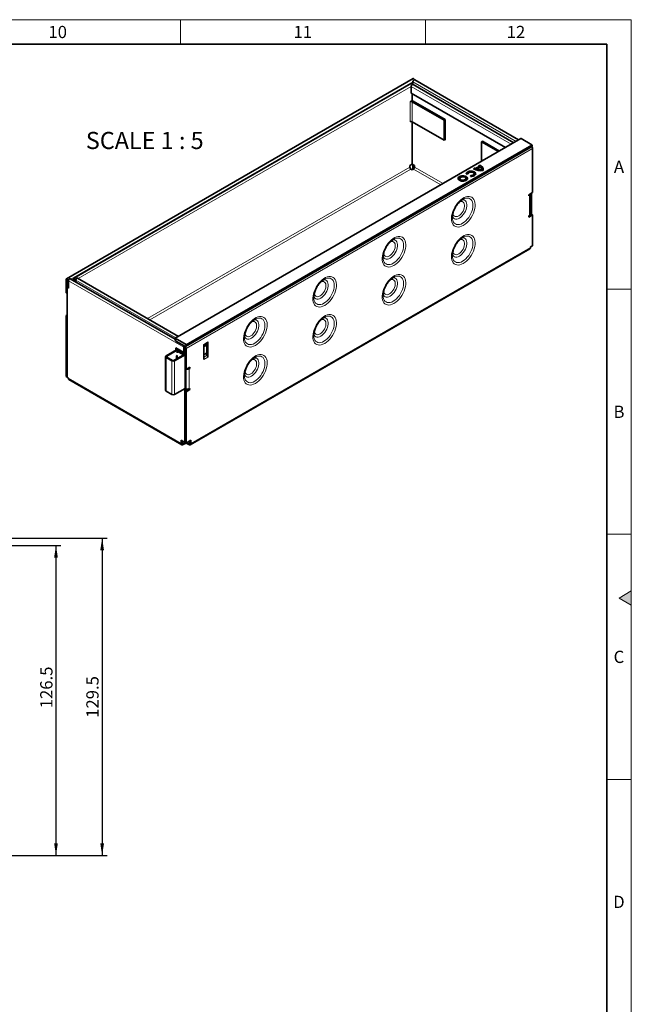
# Model space of a CAD drawing. Units: millimetres. Extents: x 15 to 590, y 5 to 415.
# Drawn here: x 464 to 589, y 214 to 415 of the extents above; entities that cross this region are included whole.
import ezdxf

# ---------------------------------------------------------------- set-up
doc = ezdxf.new("R2010")
doc.units = ezdxf.units.MM
doc.layers.add('DIMENSION', color=7, linetype='Continuous')
doc.styles.add('SLDTEXTSTYLE2', font='TXT', dxfattribs={"width": 0.605})
doc.styles.add('SLDTEXTSTYLE3', font='TXT', dxfattribs={"width": 0.681818})
doc.dimstyles.new('SLDDIMSTYLE0', dxfattribs={"dimtxt": 2.5, "dimasz": 2.5, "dimexe": 0, "dimexo": 0.0625, "dimtad": 1, "dimlfac": 2, "dimrnd": 1e-09, "dimzin": 12, "dimdsep": 46, "dimtxsty": 'SLDTEXTSTYLE2', "dimsah": 1, "dimcen": 0.09, "dimadec": 0, "dimazin": 3, "dimtfac": 1, "dimtofl": 0, "dimtmove": 0, "dimatfit": 3, "dimfxl": 0, "dimfrac": 2, "dimtolj": 1, "dimtzin": 12, "dimarcsym": 0})

# ---------------------------------------------------------------- blocks, each defined once
blk = doc.blocks.new('_D_2')
at = {"layer": 'DIMENSION'}
for p, q in [((459.92, 307.72), (472.62, 307.72)), ((471.62, 244.47), (471.62, 307.72)), ((460.12, 244.47), (472.62, 244.47))]:
    blk.add_line(p, q, dxfattribs=at)
for points in [[(471.62, 307.72), (471.23, 305.22), (472, 305.22)], [(471.62, 244.47), (472, 246.97), (471.23, 246.97)]]:
    blk.add_solid(points, dxfattribs=at)
at = {"layer": 'DIMENSION', "insert": (468.4, 274.5), "char_height": 2.5, "attachment_point": 1, "rotation": 90, "style": 'SLDTEXTSTYLE2'}
blk.add_mtext('126.5', dxfattribs=at)
blk = doc.blocks.new('_D_3')
at = {"layer": 'DIMENSION'}
for p, q in [((461.34, 309.22), (482.03, 309.22)), ((481.03, 309.22), (481.03, 244.47)), ((460.12, 244.47), (482.03, 244.47))]:
    blk.add_line(p, q, dxfattribs=at)
for points in [[(481.03, 309.22), (480.65, 306.72), (481.42, 306.72)], [(481.03, 244.47), (481.42, 246.97), (480.65, 246.97)]]:
    blk.add_solid(points, dxfattribs=at)
at = {"layer": 'DIMENSION', "insert": (477.81, 272.55), "char_height": 2.5, "attachment_point": 1, "rotation": 90, "style": 'SLDTEXTSTYLE2'}
blk.add_mtext('129.5', dxfattribs=at)

msp = doc.modelspace()

# ---------------------------------------------------------------- hatches: boundary and pattern name
at = {"linetype": 'Continuous'}
msp.add_hatch(color=198, dxfattribs=at).paths.add_polyline_path([(589, 298.4434), (586.5, 297), (589, 295.5566)], flags=0)

# ---------------------------------------------------------------- linework, layer by layer
at = {"color": 198, "linetype": 'Continuous', "lineweight": 18}
for p, q in [((15, 415), (589, 415)), ((497, 410), (497, 415)), ((547, 415), (547, 410)), ((589, 5), (589, 415)), ((589, 360), (584, 360)), ((589, 310), (584, 310)), ((586.5, 297), (589, 298.4434)), ((589, 298.4434), (589, 295.5566)), ((589, 295.5566), (586.5, 297)), ((589, 260), (584, 260))]:
    msp.add_line(p, q, dxfattribs=at)
at = {"color": 198, "linetype": 'Continuous', "lineweight": 35}
for p in [(20, 410), (584, 10)]:
    msp.add_line(p, (584, 410), dxfattribs=at)
at = {"color": 7, "linetype": 'Continuous', "lineweight": 35}
for p, q in [((544.4634, 402.9745), (473.7527, 362.1541)), ((544.1381, 402.0193), (475.2659, 362.2603)), ((544.4416, 401.8513), (544.4416, 402.3019)), ((566.0167, 390.458), (544.8158, 402.697)), ((544.0881, 399.9831), (544.0881, 401.3631)), ((563.3023, 388.891), (544.0881, 399.9831)), ((544.3143, 398.4306), (544.3143, 399.8525)), ((565.0267, 389.8865), (544.4623, 401.7581)), ((544.2292, 398.4478), (543.8618, 398.2357)), ((544.3143, 398.497), (544.2292, 398.4478)), ((544.2861, 398.2357), (550.7914, 394.4803)), ((544.4982, 398.3582), (551.0036, 394.6027)), ((550.7914, 390.3976), (544.2861, 394.153)), ((544.3143, 385.4977), (544.3143, 394.1367)), ((551.0036, 394.6027), (550.7914, 394.4803)), ((550.7914, 394.4803), (550.7914, 390.3976)), ((551.0036, 394.6027), (551.0036, 390.52)), ((566.4904, 390.7315), (495.9212, 349.9927)), ((551.0036, 390.52), (550.7914, 390.3976)), ((558.6403, 390.1941), (558.4282, 390.0717)), ((558.4282, 386.0772), (558.4282, 390.0717)), ((558.4282, 390.0717), (561.8878, 388.0744)), ((558.6403, 390.1941), (562.1, 388.1969)), ((566.5104, 390.7295), (568.7166, 389.4559)), ((498.0466, 348.2997), (568.6159, 389.0385)), ((568.7325, 389.1058), (568.6159, 389.0385)), ((568.7449, 389.4069), (568.7449, 389.1332)), ((568.8651, 388.7088), (568.8651, 379.735)), ((543.8052, 385.2201), (544.3143, 385.514)), ((543.8052, 384.8935), (543.8052, 385.2201)), ((544.0174, 384.526), (544.3002, 384.3628)), ((544.3002, 384.3628), (544.583, 384.526)), ((544.7952, 385.2201), (544.3143, 385.4977)), ((544.4133, 384.4281), (544.4133, 385.4405)), ((544.7952, 384.8935), (544.7952, 385.2201)), ((557.0391, 384.7278), (556.8159, 384.5989)), ((557.0391, 384.6788), (556.8581, 384.5743)), ((557.0391, 384.6788), (557.0391, 384.7278)), ((558.0096, 385.0863), (557.2332, 384.6381)), ((558.0096, 385.0373), (557.2332, 384.5891)), ((557.2332, 384.5891), (557.2332, 384.6381)), ((558.1843, 384.9183), (557.5244, 384.5373)), ((557.5244, 384.4883), (557.5244, 384.5373)), ((558.0776, 385.3272), (557.8544, 385.1984)), ((558.0776, 385.2783), (557.8947, 385.1727)), ((558.0096, 385.0373), (558.0096, 385.0863)), ((558.0776, 385.2783), (558.0776, 385.3272)), ((558.4367, 384.3426), (558.4367, 384.3916)), ((558.4367, 384.3426), (558.4381, 384.3809)), ((558.4381, 384.3809), (558.4381, 384.4299)), ((554.0147, 382.5988), (554.0147, 382.5498)), ((555.2499, 382.5498), (555.2499, 382.5988)), ((555.3402, 383.5011), (555.6815, 383.5218)), ((555.6781, 383.5591), (555.6781, 383.5216)), ((556.2312, 383.2045), (556.1953, 383.0075)), ((556.2312, 383.1555), (556.2041, 383.007)), ((556.2312, 383.1555), (556.2312, 383.2045)), ((556.9134, 383.5101), (556.9134, 383.5591)), ((568.8651, 379.735), (568.0873, 379.2859)), ((554.782, 378.4283), (554.8785, 378.4707)), ((568.0873, 379.2859), (568.0873, 379.041)), ((568.0873, 379.041), (568.2146, 379.1145)), ((568.3903, 375.2767), (568.3903, 379.3594)), ((568.4267, 379.4819), (568.4267, 375.1542)), ((568.6388, 379.6043), (568.6388, 375.2766)), ((568.0873, 374.9582), (568.653, 375.2848)), ((568.0873, 374.7133), (568.8651, 375.1623)), ((568.2146, 375.0318), (568.0873, 374.9583)), ((568.0873, 374.9583), (568.0873, 374.7133)), ((568.653, 375.2848), (568.8651, 375.1623)), ((568.8651, 375.1623), (568.8651, 368.875)), ((540.6399, 370.2642), (540.7364, 370.3067)), ((554.782, 370.6711), (554.8785, 370.7136)), ((499.0201, 328.2697), (568.3165, 368.2737)), ((568.8651, 368.875), (568.4408, 368.6301)), ((568.4408, 368.6301), (568.4408, 368.5484)), ((473.6885, 362.0122), (473.6885, 359.2441)), ((473.9007, 361.8897), (473.9007, 359.1217)), ((473.9148, 360.5016), (473.9148, 361.8816)), ((474.1269, 360.3792), (474.1269, 361.7591)), ((474.1694, 360.1914), (474.1694, 361.7346)), ((495.9129, 349.7934), (474.5435, 362.1296)), ((475.2017, 362.1183), (475.2017, 361.7497)), ((475.4139, 361.9959), (475.4139, 361.6272)), ((475.428, 361.9877), (475.428, 361.6191)), ((475.6401, 361.8652), (475.6401, 361.4966)), ((475.6543, 361.8571), (475.6543, 361.4884)), ((496.5929, 350.3805), (476.0285, 362.2521)), ((526.4977, 362.1001), (526.5943, 362.1426)), ((540.6399, 362.507), (540.7364, 362.5495)), ((473.9148, 360.5016), (474.1269, 360.3792)), ((474.0562, 360.42), (473.9148, 360.3383)), ((473.9148, 360.3383), (473.9148, 342.0478)), ((473.9148, 360.3383), (474.1694, 360.1914)), ((474.1694, 360.4037), (474.1269, 360.3792)), ((473.9007, 359.1217), (473.6885, 359.2441)), ((473.9007, 359.1217), (473.9148, 359.1298)), ((473.9148, 354.8021), (473.6885, 354.6715)), ((473.9007, 354.549), (473.6885, 354.6715)), ((473.6885, 354.6715), (473.6885, 342.1784)), ((473.9148, 354.5572), (473.9007, 354.549)), ((473.9007, 354.549), (473.9007, 342.056)), ((512.3556, 353.936), (512.4521, 353.9785)), ((526.4977, 354.343), (526.5943, 354.3854)), ((495.9129, 349.7007), (495.9129, 349.9744)), ((496.0419, 349.457), (495.9253, 349.6589)), ((495.9412, 349.9907), (498.1473, 348.7171)), ((494.0956, 346.4023), (496.2169, 347.6269)), ((497.6736, 347.1126), (496.0472, 348.0515)), ((496.0472, 348.0515), (496.0472, 347.5289)), ((498.0166, 348.3027), (496.0719, 349.4253)), ((496.2169, 347.6269), (496.3584, 347.5452)), ((496.2594, 347.929), (496.2594, 347.6024)), ((496.2594, 347.8636), (496.2735, 347.8555)), ((496.2594, 347.8473), (496.2862, 347.8318)), ((496.2735, 347.8555), (496.2735, 347.9208)), ((496.2735, 347.8555), (496.3301, 347.8881)), ((496.357, 347.8726), (496.2862, 347.8318)), ((496.2862, 347.8318), (496.2862, 347.5869)), ((496.3725, 347.8637), (496.3725, 347.782)), ((496.3725, 347.782), (497.7302, 346.9983)), ((496.4277, 347.7502), (496.4277, 347.4546)), ((496.6978, 347.4309), (496.6978, 347.5942)), ((496.7119, 347.4227), (496.7119, 347.5861)), ((497.6736, 348.1659), (497.6736, 347.1126)), ((497.716, 348.1414), (497.716, 347.0881)), ((497.9151, 348.3612), (497.7802, 348.2834)), ((497.9281, 348.019), (497.9281, 346.9656)), ((497.9423, 343.773), (497.9423, 348.0108)), ((498.1632, 348.367), (498.0466, 348.2997)), ((498.1544, 343.6505), (498.1544, 347.8883)), ((498.1756, 348.6681), (498.1756, 348.3945)), ((501.7607, 348.5506), (502.4815, 348.9667)), ((501.7607, 348.7535), (501.7607, 345.6507)), ((501.7607, 348.4269), (502.2556, 348.7126)), ((501.7607, 348.2636), (502.3971, 348.631)), ((502.2132, 348.6881), (502.2132, 348.7156)), ((502.2556, 348.7126), (502.3971, 348.7505)), ((502.3971, 348.631), (502.2556, 348.7126)), ((502.3971, 346.7087), (502.3971, 348.918)), ((502.6092, 349.2434), (502.6092, 346.1406)), ((493.9785, 346.239), (493.9785, 339.38)), ((495.2553, 345.4062), (494.0956, 346.0757)), ((494.237, 346.3206), (496.3584, 347.5452)), ((495.3967, 345.4879), (494.237, 346.1573)), ((497.8716, 346.7533), (495.6795, 345.4879)), ((497.9423, 346.6309), (495.821, 345.4062)), ((496.2169, 346.4429), (496.3584, 346.5246)), ((496.2169, 345.7981), (496.2169, 346.4429)), ((496.2877, 345.9938), (496.2169, 345.953)), ((496.2594, 346.4674), (496.2594, 345.9775)), ((496.2877, 346.3203), (496.2594, 346.304)), ((496.2594, 346.1734), (496.2877, 346.1571)), ((496.2877, 346.4837), (496.2877, 346.3203)), ((496.2877, 346.3203), (496.3301, 346.2959)), ((496.3301, 345.8877), (496.3301, 346.5082)), ((496.3584, 347.0553), (496.3584, 347.5452)), ((496.5422, 347.5207), (496.3584, 347.4146)), ((496.3584, 347.3819), (497.6594, 346.6308)), ((496.5422, 347.5207), (497.8716, 346.7533)), ((496.9241, 347.3003), (496.9241, 347.4636)), ((497.49, 347.1369), (497.3485, 347.0553)), ((497.3625, 347.0633), (497.4897, 347.1367)), ((497.4897, 347.1367), (497.4897, 347.1368)), ((497.4897, 347.1367), (497.7019, 347.0143)), ((497.5604, 346.9329), (497.5746, 346.9408)), ((497.5746, 346.9408), (497.7019, 347.0143)), ((497.716, 347.1371), (497.6736, 347.1126)), ((497.7019, 347.0143), (497.7019, 347.0146)), ((497.9281, 346.9656), (497.716, 347.0881)), ((497.8716, 346.7533), (497.9423, 346.7125)), ((497.9281, 346.9656), (497.9423, 346.9738)), ((502.3971, 346.9979), (501.7607, 346.6305)), ((502.2771, 346.9134), (502.2706, 346.9248)), ((502.3971, 346.7087), (502.2771, 346.9134)), ((502.4815, 346.5646), (502.3971, 346.7087)), ((512.3556, 346.1789), (512.4521, 346.2214)), ((497.9423, 339.7719), (497.9423, 343.773)), ((497.9423, 343.773), (498.1544, 343.6505)), ((497.9706, 343.7566), (497.9423, 343.7403)), ((498.1403, 343.6586), (497.9423, 343.5443)), ((497.9706, 343.7566), (497.9706, 343.7566)), ((497.9706, 343.7566), (498.1403, 343.6586)), ((498.1403, 339.3146), (498.1403, 343.6586)), ((498.9322, 344.0995), (498.1544, 343.6505)), ((498.5928, 343.9035), (498.7201, 343.977)), ((498.7201, 343.977), (498.7201, 343.9771)), ((498.7201, 343.977), (498.9322, 343.8546)), ((498.805, 343.7811), (498.9322, 343.8546)), ((498.9322, 343.8546), (498.9322, 344.0995)), ((473.6885, 342.1784), (473.9007, 342.056)), ((473.9007, 342.056), (473.9148, 342.0641)), ((473.9148, 342.0478), (474.1269, 341.9253)), ((474.1269, 341.9253), (474.1269, 341.8437)), ((474.2512, 341.569), (497.2888, 328.2697)), ((497.9423, 339.7719), (495.821, 338.5473)), ((497.9281, 328.7568), (497.9281, 339.7637)), ((497.9423, 339.2003), (498.7201, 339.6494)), ((498.1544, 339.0779), (498.9322, 339.5269)), ((498.7201, 339.6494), (498.7201, 339.6577)), ((498.7201, 339.6494), (498.9322, 339.5269)), ((498.9322, 339.7719), (498.805, 339.6984)), ((498.9322, 339.5269), (498.9322, 339.7719)), ((495.2553, 338.5473), (494.0956, 339.2168)), ((497.9423, 339.2003), (498.1544, 339.0779)), ((497.9423, 328.7486), (497.9423, 339.2003)), ((498.1544, 328.6261), (498.1544, 339.0779)), ((497.1645, 329.1976), (497.9281, 328.7568)), ((497.1645, 329.1976), (497.1645, 328.5444)), ((497.3766, 328.6669), (497.3766, 329.0752)), ((497.5887, 328.5444), (497.9424, 328.7485)), ((498.1544, 328.626), (497.5887, 328.2994)), ((497.9423, 328.7649), (497.9281, 328.7568)), ((497.9423, 328.7486), (498.1544, 328.6261)), ((498.1544, 328.6261), (499.1444, 329.1976)), ((498.1544, 328.6261), (498.1544, 328.626)), ((498.7201, 328.2994), (498.1544, 328.626)), ((498.3664, 328.7485), (498.7201, 328.5444)), ((498.9322, 328.6669), (498.9322, 329.0752)), ((499.1444, 329.1976), (499.1444, 328.5444))]:
    msp.add_line(p, q, dxfattribs=at)
at = {"color": 8, "linetype": 'Continuous', "lineweight": 18}
for p, q in [((474.6562, 362.0646), (544.4458, 402.3533)), ((544.4416, 402.3019), (565.4874, 390.1525)), ((544.0885, 401.3797), (476.1694, 362.1708)), ((544.0881, 401.3631), (564.4975, 389.581)), ((543.8618, 398.2357), (543.8618, 394.153)), ((544.2861, 398.2357), (544.4982, 398.3582)), ((544.2861, 394.153), (544.2861, 398.2357)), ((566.5104, 390.7295), (495.9412, 349.9907)), ((498.1473, 348.7171), (568.7166, 389.4559)), ((568.8651, 388.7088), (498.1544, 347.8883)), ((568.7325, 389.1058), (498.1632, 348.367)), ((568.7449, 389.4069), (498.1756, 348.6681)), ((498.1756, 348.3945), (568.7449, 389.1332)), ((543.8052, 384.8935), (490.3067, 354.0094)), ((490.731, 353.7645), (544.0174, 384.526)), ((544.583, 384.526), (550.1621, 381.3053)), ((550.5864, 381.5503), (544.7952, 384.8935)), ((568.2146, 375.0318), (568.2146, 379.1145)), ((568.4408, 368.5484), (499.1444, 328.5444)), ((473.9007, 361.8897), (473.6885, 362.0122)), ((473.9007, 361.8897), (473.9077, 361.8938)), ((473.9148, 361.8816), (474.1269, 361.7591)), ((474.1269, 361.7591), (474.1735, 361.786)), ((497.6736, 348.1659), (474.1694, 361.7346)), ((475.4139, 361.9959), (475.2017, 362.1183)), ((475.4209, 361.9999), (475.4139, 361.9959)), ((475.428, 361.9877), (475.6401, 361.8652)), ((475.6547, 361.8737), (475.6401, 361.8652)), ((496.0637, 350.075), (475.6543, 361.8571)), ((497.9281, 348.019), (497.716, 348.1414)), ((497.9352, 348.0231), (497.9281, 348.019)), ((497.9423, 348.0108), (498.1544, 347.8883)), ((502.6092, 349.2434), (501.7607, 348.7535)), ((501.7607, 348.4544), (502.2132, 348.7156)), ((494.0956, 346.4023), (494.237, 346.3206)), ((494.237, 346.1573), (494.0956, 346.0757)), ((494.0956, 339.2168), (494.0956, 346.0757)), ((494.237, 346.1573), (494.237, 346.3206)), ((496.3301, 346.1816), (496.2877, 346.1571)), ((496.2877, 346.1571), (496.2877, 345.9938)), ((496.2877, 345.9938), (496.3301, 345.9693)), ((497.3625, 347.0633), (497.5746, 346.9408)), ((497.5746, 346.9408), (497.5746, 346.9247)), ((497.7302, 346.9983), (497.7302, 347.0799)), ((501.7607, 346.6153), (502.2771, 346.9134)), ((502.4815, 346.5646), (501.7607, 346.1485)), ((501.7607, 345.6507), (502.6092, 346.1406)), ((495.2553, 345.4062), (495.3967, 345.4879)), ((495.2553, 338.5473), (495.2553, 345.4062)), ((495.6795, 345.4879), (495.821, 345.4062)), ((495.821, 338.5473), (495.821, 345.4062)), ((498.805, 343.7811), (498.805, 339.6984)), ((474.1269, 341.8437), (497.1645, 328.5444)), ((497.1645, 328.5444), (497.3766, 328.6669)), ((497.5887, 328.5444), (497.3766, 328.6668)), ((497.5887, 328.5444), (497.5887, 328.2994)), ((498.9322, 328.6668), (498.7201, 328.5444)), ((498.7201, 328.2994), (498.7201, 328.5444)), ((498.9322, 328.6669), (499.1444, 328.5444))]:
    msp.add_line(p, q, dxfattribs=at)
at = {"color": 7, "linetype": 'Continuous', "lineweight": 35, "flags": 128}
for points in [[(544.1381, 402.0193), (544.2092, 402.0331), (544.2931, 402.004), (544.377, 401.9363), (544.4481, 401.8404), (544.4926, 401.7405)], [(544.4416, 402.3019), (544.4583, 402.4084), (544.5058, 402.518), (544.5769, 402.6139), (544.6608, 402.6816), (544.7447, 402.7108), (544.8158, 402.697)], [(544.4634, 402.9745), (544.5345, 402.9884), (544.6184, 402.9592), (544.7023, 402.8915), (544.7734, 402.7956), (544.8179, 402.6958)], [(544.0881, 401.3631), (544.1048, 401.4696), (544.1523, 401.5791), (544.2234, 401.675), (544.3073, 401.7427), (544.3912, 401.7719), (544.4623, 401.7581)], [(557.2555, 383.5346), (557.2293, 383.6411), (557.1333, 383.7818), (556.9751, 383.9023), (556.7664, 383.9936), (556.5227, 384.049), (556.2622, 384.0644), (556.0042, 384.0385), (555.7678, 383.9735), (555.5706, 383.8739), (555.4274, 383.7474), (555.3486, 383.6032), (555.3359, 383.5346)], [(556.1953, 383.0075), (556.4571, 383.0123), (556.7068, 383.0578), (556.926, 383.1405), (557.0984, 383.2543), (557.2112, 383.3908), (557.2559, 383.5397), (557.2293, 383.6901), (557.1333, 383.8308), (556.9751, 383.9513), (556.7664, 384.0426), (556.5227, 384.098), (556.2622, 384.1134), (556.0042, 384.0875), (555.7678, 384.0225), (555.5706, 383.9229), (555.4274, 383.7964), (555.3486, 383.6522), (555.3402, 383.5011)], [(555.6815, 383.5218), (555.6968, 383.6462), (555.7854, 383.7599), (555.9365, 383.8491), (556.1314, 383.9028), (556.3465, 383.9144), (556.5554, 383.8826), (556.7325, 383.8112), (556.8561, 383.7089), (556.9113, 383.5884), (556.8911, 383.4642), (556.7981, 383.3517), (556.6437, 383.2645), (556.4466, 383.2133), (556.2312, 383.2045)], [(555.3116, 382.942), (555.1032, 383.0332), (554.8598, 383.0886), (554.5995, 383.1041), (554.3416, 383.0784), (554.1054, 383.0136), (553.9082, 382.9143), (553.7647, 382.788), (553.6855, 382.644), (553.6725, 382.5743)], [(555.3116, 382.991), (555.1032, 383.0822), (554.8598, 383.1376), (554.5995, 383.1531), (554.3416, 383.1274), (554.1054, 383.0626), (553.9082, 382.9633), (553.7647, 382.837), (553.6855, 382.693), (553.6766, 382.5421), (553.7385, 382.3953), (553.8668, 382.2637), (554.0518, 382.1569), (554.2798, 382.0828), (554.534, 382.0471), (554.7955, 382.0522), (555.0449, 382.0979), (555.2637, 382.1808), (555.4357, 382.2946), (555.548, 382.431), (555.5925, 382.5798), (555.5657, 382.7301), (555.4697, 382.8706), (555.3116, 382.991)], [(554.0147, 382.5498), (554.017, 382.5187), (554.0725, 382.3991), (554.1956, 382.2977), (554.3713, 382.2266), (554.5785, 382.1946), (554.7921, 382.2054), (554.9865, 382.2577), (555.1382, 382.3453), (555.2289, 382.4575), (555.2499, 382.5498)], [(555.069, 382.8509), (554.8933, 382.9219), (554.6861, 382.954), (554.4724, 382.9432), (554.278, 382.8908), (554.1264, 382.8033), (554.0357, 382.6911), (554.017, 382.5677), (554.0725, 382.4481), (554.1956, 382.3467), (554.3713, 382.2756), (554.5785, 382.2436), (554.7921, 382.2544), (554.9865, 382.3067), (555.1382, 382.3943), (555.2289, 382.5065), (555.2476, 382.6299), (555.192, 382.7495), (555.069, 382.8509)], [(556.9134, 383.5101), (556.8911, 383.4152), (556.7981, 383.3027), (556.6437, 383.2155), (556.4466, 383.1643), (556.2312, 383.1555)], [(474.1269, 361.7591), (474.1102, 361.8656), (474.0627, 361.9752), (473.9916, 362.0711), (473.9077, 362.1388), (473.8238, 362.1679), (473.7527, 362.1541), (473.7052, 362.0994), (473.6885, 362.0122)], [(473.9148, 361.8816), (473.9143, 361.885), (473.9127, 361.8886), (473.9104, 361.8916), (473.9077, 361.8938), (473.905, 361.8948), (473.9027, 361.8943), (473.9012, 361.8926), (473.9007, 361.8897)], [(474.1694, 361.7346), (474.186, 361.8411), (474.2336, 361.9507), (474.3047, 362.0466), (474.3886, 362.1143), (474.4724, 362.1435), (474.5435, 362.1296)], [(475.6401, 361.8652), (475.6235, 361.9717), (475.5759, 362.0813), (475.5048, 362.1772), (475.4209, 362.2449), (475.337, 362.2741), (475.2659, 362.2603), (475.2184, 362.2056), (475.2017, 362.1183)], [(475.428, 361.9877), (475.4275, 361.9911), (475.4259, 361.9947), (475.4236, 361.9978), (475.4209, 361.9999), (475.4182, 362.0009), (475.4159, 362.0004), (475.4144, 361.9987), (475.4139, 361.9959)], [(475.6543, 361.8571), (475.671, 361.9636), (475.7185, 362.0731), (475.7896, 362.1691), (475.8735, 362.2367), (475.9574, 362.2659), (476.0285, 362.2521)], [(498.1544, 347.8883), (498.1377, 347.9948), (498.0902, 348.1044), (498.0191, 348.2003), (497.9352, 348.268), (497.8513, 348.2972), (497.7802, 348.2834), (497.7327, 348.2287), (497.716, 348.1414)], [(497.9423, 348.0108), (497.9417, 348.0142), (497.9402, 348.0178), (497.9379, 348.0209), (497.9352, 348.0231), (497.9325, 348.024), (497.9302, 348.0235), (497.9287, 348.0218), (497.9281, 348.019)], [(496.3301, 346.1209), (496.3125, 346.1396), (496.2877, 346.1571)], [(496.2877, 345.9938), (496.3125, 346.0113), (496.3301, 346.03)], [(497.9423, 346.9285), (497.9302, 346.9505), (497.9172, 346.9719)]]:
    msp.add_lwpolyline(points, dxfattribs=at)
at = {"color": 8, "linetype": 'Continuous', "lineweight": 18, "flags": 128}
for points in [[(554.723, 373.0267), (555.0748, 373.2595), (555.4191, 373.5468), (555.7486, 373.8826), (556.0562, 374.2595), (556.3354, 374.6696), (556.5802, 375.1042), (556.7855, 375.554), (556.9468, 376.0094), (557.0607, 376.4607), (557.1247, 376.8982), (557.1376, 377.3128), (557.099, 377.6954), (557.0098, 378.038), (556.8719, 378.3332), (556.6881, 378.5749), (556.4624, 378.7577), (556.1997, 378.8779), (555.9055, 378.9328), (555.5861, 378.9213), (555.2483, 378.8437), (554.8993, 378.7015), (554.5466, 378.4979), (554.1976, 378.2371), (553.8598, 377.9247), (553.5404, 377.5674), (553.2462, 377.1728), (552.9835, 376.7493), (552.7578, 376.306), (552.5741, 375.8522), (552.4361, 375.3976), (552.3469, 374.952), (552.3083, 374.5248), (552.3212, 374.1252), (552.3852, 373.7616), (552.4991, 373.4418), (552.6604, 373.1727), (552.8657, 372.9599), (553.1105, 372.808), (553.3897, 372.7202), (553.6974, 372.6984), (554.0268, 372.7431), (554.3711, 372.8533), (554.723, 373.0267)], [(553.894, 377.7942), (554.0387, 377.8528), (554.2769, 377.9009), (554.4938, 377.8815), (554.6799, 377.7954), (554.8271, 377.6464), (554.929, 377.441), (554.9811, 377.1882), (554.9811, 376.899), (554.929, 376.586), (554.8271, 376.263), (554.6799, 375.944), (554.4938, 375.643), (554.2769, 375.3732), (554.0387, 375.1463), (553.7896, 374.9722), (553.5405, 374.8587), (553.3023, 374.8105), (553.0854, 374.8299), (552.8992, 374.916), (552.752, 375.065), (552.6501, 375.2704), (552.5981, 375.5233), (552.5946, 375.5672)], [(553.93, 374.5271), (554.208, 374.7174), (554.4766, 374.9607), (554.7266, 375.2488), (554.9495, 375.5718), (555.1376, 375.9187), (555.2847, 376.2778), (555.3855, 376.6367), (555.4369, 376.9834), (555.4369, 377.3059), (555.3855, 377.5932), (555.2847, 377.8357), (555.1376, 378.025), (554.9495, 378.1547), (554.7266, 378.2204), (554.4766, 378.2199), (554.379, 378.2028)], [(554.8785, 378.4707), (554.9113, 378.4839), (555.2318, 378.5801), (555.5364, 378.6103), (555.8175, 378.5736), (556.0682, 378.4711), (556.2823, 378.3052), (556.4546, 378.0801), (556.5807, 377.8012), (556.6577, 377.4754), (556.6836, 377.1108), (556.6577, 376.7163), (556.5807, 376.3017), (556.4546, 375.8772), (556.2823, 375.4531), (556.0682, 375.04), (555.8175, 374.6481), (555.5364, 374.2869), (555.2318, 373.9653), (554.9113, 373.6914), (554.5826, 373.4718)], [(552.4841, 374.9239), (552.5752, 374.7137), (552.7223, 374.5244), (552.9104, 374.3946), (553.1333, 374.329), (553.3833, 374.3295), (553.6519, 374.3963), (553.93, 374.5271)], [(554.5826, 373.4718), (554.2539, 373.3119), (553.9333, 373.2157), (553.6288, 373.1856), (553.3477, 373.2222), (553.097, 373.3248), (552.8828, 373.4906), (552.7106, 373.7158), (552.5844, 373.9947), (552.5075, 374.3205), (552.4905, 374.4675)], [(540.5808, 364.8626), (540.9326, 365.0954), (541.277, 365.3828), (541.6064, 365.7185), (541.914, 366.0954), (542.1933, 366.5056), (542.4381, 366.9402), (542.6433, 367.3899), (542.8046, 367.8453), (542.9185, 368.2966), (542.9826, 368.7342), (542.9955, 369.1487), (542.9569, 369.5313), (542.8677, 369.8739), (542.7297, 370.1692), (542.546, 370.4108), (542.3203, 370.5936), (542.0576, 370.7138), (541.7634, 370.7687), (541.444, 370.7572), (541.1062, 370.6796), (540.7572, 370.5374), (540.4044, 370.3338), (540.0555, 370.073), (539.7177, 369.7606), (539.3983, 369.4034), (539.1041, 369.0088), (538.8413, 368.5853), (538.6157, 368.1419), (538.4319, 367.6881), (538.294, 367.2336), (538.2047, 366.7879), (538.1662, 366.3608), (538.179, 365.9611), (538.2431, 365.5975), (538.357, 365.2778), (538.5183, 365.0086), (538.7236, 364.7958), (538.9684, 364.6439), (539.2476, 364.5561), (539.5552, 364.5343), (539.8847, 364.579), (540.229, 364.6892), (540.5808, 364.8626)], [(539.7518, 369.6301), (539.8965, 369.6887), (540.1347, 369.7368), (540.3517, 369.7174), (540.5378, 369.6314), (540.685, 369.4824), (540.7869, 369.277), (540.839, 369.0241), (540.839, 368.7349), (540.7869, 368.4219), (540.685, 368.0989), (540.5378, 367.7799), (540.3517, 367.4789), (540.1347, 367.2091), (539.8965, 366.9822), (539.6474, 366.8082), (539.3983, 366.6946), (539.1601, 366.6465), (538.9432, 366.6659), (538.7571, 366.7519), (538.6099, 366.9009), (538.508, 367.1063), (538.4559, 367.3592), (538.4524, 367.4031)], [(539.7878, 366.363), (540.0659, 366.5533), (540.3345, 366.7966), (540.5845, 367.0847), (540.8074, 367.4077), (540.9955, 367.7546), (541.1425, 368.1137), (541.2434, 368.4727), (541.2947, 368.8193), (541.2947, 369.1418), (541.2434, 369.4292), (541.1425, 369.6716), (540.9955, 369.8609), (540.8074, 369.9907), (540.5845, 370.0563), (540.3345, 370.0558), (540.2369, 370.0387)], [(540.7364, 370.3067), (540.7691, 370.3199), (541.0897, 370.4161), (541.3943, 370.4462), (541.6754, 370.4096), (541.9261, 370.307), (542.1402, 370.1411), (542.3124, 369.916), (542.4386, 369.6371), (542.5156, 369.3113), (542.5414, 368.9467), (542.5156, 368.5523), (542.4386, 368.1376), (542.3124, 367.7131), (542.1402, 367.289), (541.9261, 366.8759), (541.6754, 366.484), (541.3943, 366.1228), (541.0897, 365.8013), (540.7691, 365.5273), (540.4404, 365.3077)], [(554.723, 365.2695), (555.0748, 365.5024), (555.4191, 365.7897), (555.7486, 366.1254), (556.0562, 366.5024), (556.3354, 366.9125), (556.5802, 367.3471), (556.7855, 367.7969), (556.9468, 368.2523), (557.0607, 368.7036), (557.1247, 369.1411), (557.1376, 369.5556), (557.099, 369.9383), (557.0098, 370.2809), (556.8719, 370.5761), (556.6881, 370.8177), (556.4624, 371.0006), (556.1997, 371.1207), (555.9055, 371.1757), (555.5861, 371.1642), (555.2483, 371.0865), (554.8993, 370.9444), (554.5466, 370.7407), (554.1976, 370.4799), (553.8598, 370.1676), (553.5404, 369.8103), (553.2462, 369.4157), (552.9835, 368.9922), (552.7578, 368.5488), (552.5741, 368.095), (552.4361, 367.6405), (552.3469, 367.1949), (552.3083, 366.7677), (552.3212, 366.3681), (552.3852, 366.0045), (552.4991, 365.6847), (552.6604, 365.4155), (552.8657, 365.2027), (553.1105, 365.0508), (553.3897, 364.9631), (553.6974, 364.9413), (554.0268, 364.986), (554.3711, 365.0962), (554.723, 365.2695)], [(553.894, 370.0371), (554.0387, 370.0956), (554.2769, 370.1438), (554.4938, 370.1244), (554.6799, 370.0383), (554.8271, 369.8893), (554.929, 369.6839), (554.9811, 369.431), (554.9811, 369.1418), (554.929, 368.8289), (554.8271, 368.5058), (554.6799, 368.1868), (554.4938, 367.8859), (554.2769, 367.616), (554.0387, 367.3891), (553.7896, 367.2151), (553.5405, 367.1015), (553.3023, 367.0534), (553.0854, 367.0728), (552.8992, 367.1589), (552.752, 367.3079), (552.6501, 367.5133), (552.5981, 367.7661), (552.5946, 367.81)], [(553.93, 366.77), (554.208, 366.9603), (554.4766, 367.2036), (554.7266, 367.4917), (554.9495, 367.8147), (555.1376, 368.1616), (555.2847, 368.5206), (555.3855, 368.8796), (555.4369, 369.2262), (555.4369, 369.5487), (555.3855, 369.8361), (555.2847, 370.0786), (555.1376, 370.2679), (554.9495, 370.3976), (554.7266, 370.4633), (554.4766, 370.4627), (554.379, 370.4457)], [(554.8785, 370.7136), (554.9113, 370.7268), (555.2318, 370.823), (555.5364, 370.8531), (555.8175, 370.8165), (556.0682, 370.714), (556.2823, 370.5481), (556.4546, 370.3229), (556.5807, 370.044), (556.6577, 369.7183), (556.6836, 369.3537), (556.6577, 368.9592), (556.5807, 368.5446), (556.4546, 368.12), (556.2823, 367.696), (556.0682, 367.2829), (555.8175, 366.8909), (555.5364, 366.5297), (555.2318, 366.2082), (554.9113, 365.9343), (554.5826, 365.7147)], [(538.342, 366.7598), (538.4331, 366.5496), (538.5801, 366.3603), (538.7683, 366.2306), (538.9911, 366.1649), (539.2411, 366.1654), (539.5097, 366.2323), (539.7878, 366.363)], [(540.4404, 365.3077), (540.1118, 365.1478), (539.7912, 365.0517), (539.4866, 365.0215), (539.2055, 365.0582), (538.9548, 365.1607), (538.7407, 365.3266), (538.5685, 365.5517), (538.4423, 365.8306), (538.3653, 366.1564), (538.3483, 366.3034)], [(552.4841, 367.1668), (552.5752, 366.9565), (552.7223, 366.7672), (552.9104, 366.6375), (553.1333, 366.5718), (553.3833, 366.5724), (553.6519, 366.6392), (553.93, 366.77)], [(554.5826, 365.7147), (554.2539, 365.5548), (553.9333, 365.4586), (553.6288, 365.4285), (553.3477, 365.4651), (553.097, 365.5676), (552.8828, 365.7335), (552.7106, 365.9587), (552.5844, 366.2376), (552.5075, 366.5633), (552.4905, 366.7103)], [(526.4387, 356.6985), (526.7905, 356.9313), (527.1348, 357.2187), (527.4643, 357.5544), (527.7719, 357.9313), (528.0511, 358.3415), (528.296, 358.7761), (528.5012, 359.2259), (528.6625, 359.6812), (528.7764, 360.1325), (528.8405, 360.5701), (528.8534, 360.9846), (528.8148, 361.3672), (528.7256, 361.7098), (528.5876, 362.0051), (528.4038, 362.2467), (528.1782, 362.4296), (527.9155, 362.5497), (527.6213, 362.6046), (527.3019, 362.5932), (526.9641, 362.5155), (526.6151, 362.3733), (526.2623, 362.1697), (525.9133, 361.9089), (525.5755, 361.5966), (525.2561, 361.2393), (524.9619, 360.8447), (524.6992, 360.4212), (524.4736, 359.9778), (524.2898, 359.524), (524.1518, 359.0695), (524.0626, 358.6239), (524.024, 358.1967), (524.0369, 357.797), (524.101, 357.4335), (524.2149, 357.1137), (524.3762, 356.8445), (524.5814, 356.6317), (524.8263, 356.4798), (525.1055, 356.392), (525.4131, 356.3703), (525.7426, 356.4149), (526.0869, 356.5251), (526.4387, 356.6985)], [(525.6457, 358.199), (525.9238, 358.3892), (526.1924, 358.6326), (526.4424, 358.9206), (526.6652, 359.2436), (526.8534, 359.5906), (527.0004, 359.9496), (527.1013, 360.3086), (527.1526, 360.6552), (527.1526, 360.9777), (527.1013, 361.2651), (527.0004, 361.5075), (526.8534, 361.6969), (526.6652, 361.8266), (526.4424, 361.8923), (526.1924, 361.8917), (526.0947, 361.8746)], [(526.5943, 362.1426), (526.627, 362.1558), (526.9476, 362.252), (527.2521, 362.2821), (527.5332, 362.2455), (527.7839, 362.143), (527.998, 361.9771), (528.1703, 361.7519), (528.2965, 361.473), (528.3734, 361.1473), (528.3993, 360.7827), (528.3734, 360.3882), (528.2965, 359.9736), (528.1703, 359.549), (527.998, 359.125), (527.7839, 358.7119), (527.5332, 358.3199), (527.2521, 357.9587), (526.9476, 357.6372), (526.627, 357.3632), (526.2983, 357.1436)], [(540.5808, 357.1054), (540.9326, 357.3383), (541.277, 357.6256), (541.6064, 357.9613), (541.914, 358.3383), (542.1933, 358.7484), (542.4381, 359.183), (542.6433, 359.6328), (542.8046, 360.0882), (542.9185, 360.5395), (542.9826, 360.977), (542.9955, 361.3915), (542.9569, 361.7742), (542.8677, 362.1168), (542.7297, 362.412), (542.546, 362.6537), (542.3203, 362.8365), (542.0576, 362.9567), (541.7634, 363.0116), (541.444, 363.0001), (541.1062, 362.9224), (540.7572, 362.7803), (540.4044, 362.5766), (540.0555, 362.3159), (539.7177, 362.0035), (539.3983, 361.6462), (539.1041, 361.2516), (538.8413, 360.8281), (538.6157, 360.3848), (538.4319, 359.931), (538.294, 359.4764), (538.2047, 359.0308), (538.1662, 358.6036), (538.179, 358.204), (538.2431, 357.8404), (538.357, 357.5206), (538.5183, 357.2515), (538.7236, 357.0387), (538.9684, 356.8868), (539.2476, 356.799), (539.5552, 356.7772), (539.8847, 356.8219), (540.229, 356.9321), (540.5808, 357.1054)], [(539.7518, 361.873), (539.8965, 361.9316), (540.1347, 361.9797), (540.3517, 361.9603), (540.5378, 361.8742), (540.685, 361.7252), (540.7869, 361.5198), (540.839, 361.267), (540.839, 360.9777), (540.7869, 360.6648), (540.685, 360.3417), (540.5378, 360.0228), (540.3517, 359.7218), (540.1347, 359.4519), (539.8965, 359.2251), (539.6474, 359.051), (539.3983, 358.9375), (539.1601, 358.8893), (538.9432, 358.9087), (538.7571, 358.9948), (538.6099, 359.1438), (538.508, 359.3492), (538.4559, 359.6021), (538.4524, 359.646)], [(539.7878, 358.6059), (540.0659, 358.7962), (540.3345, 359.0395), (540.5845, 359.3276), (540.8074, 359.6506), (540.9955, 359.9975), (541.1425, 360.3566), (541.2434, 360.7155), (541.2947, 361.0621), (541.2947, 361.3846), (541.2434, 361.672), (541.1425, 361.9145), (540.9955, 362.1038), (540.8074, 362.2335), (540.5845, 362.2992), (540.3345, 362.2986), (540.2369, 362.2816)], [(540.7364, 362.5495), (540.7691, 362.5627), (541.0897, 362.6589), (541.3943, 362.6891), (541.6754, 362.6524), (541.9261, 362.5499), (542.1402, 362.384), (542.3124, 362.1588), (542.4386, 361.88), (542.5156, 361.5542), (542.5414, 361.1896), (542.5156, 360.7951), (542.4386, 360.3805), (542.3124, 359.956), (542.1402, 359.5319), (541.9261, 359.1188), (541.6754, 358.7268), (541.3943, 358.3656), (541.0897, 358.0441), (540.7691, 357.7702), (540.4404, 357.5506)], [(525.6097, 361.4661), (525.7544, 361.5246), (525.9926, 361.5728), (526.2095, 361.5534), (526.3956, 361.4673), (526.5429, 361.3183), (526.6447, 361.1129), (526.6968, 360.86), (526.6968, 360.5708), (526.6447, 360.2578), (526.5429, 359.9348), (526.3956, 359.6158), (526.2095, 359.3148), (525.9926, 359.045), (525.7544, 358.8181), (525.5053, 358.6441), (525.2562, 358.5305), (525.018, 358.4824), (524.8011, 358.5018), (524.615, 358.5878), (524.4677, 358.7369), (524.3659, 358.9423), (524.3138, 359.1951), (524.3103, 359.239)], [(524.1998, 358.5958), (524.291, 358.3855), (524.438, 358.1962), (524.6261, 358.0665), (524.849, 358.0008), (525.099, 358.0014), (525.3676, 358.0682), (525.6457, 358.199)], [(526.2983, 357.1436), (525.9696, 356.9838), (525.6491, 356.8876), (525.3445, 356.8574), (525.0634, 356.8941), (524.8127, 356.9966), (524.5986, 357.1625), (524.4263, 357.3876), (524.3001, 357.6665), (524.2232, 357.9923), (524.2062, 358.1393)], [(538.342, 359.0027), (538.4331, 358.7925), (538.5801, 358.6031), (538.7683, 358.4734), (538.9911, 358.4077), (539.2411, 358.4083), (539.5097, 358.4751), (539.7878, 358.6059)], [(540.4404, 357.5506), (540.1118, 357.3907), (539.7912, 357.2945), (539.4866, 357.2644), (539.2055, 357.301), (538.9548, 357.4035), (538.7407, 357.5694), (538.5685, 357.7946), (538.4423, 358.0735), (538.3653, 358.3992), (538.3483, 358.5463)], [(512.2966, 348.5344), (512.6484, 348.7673), (512.9927, 349.0546), (513.3222, 349.3903), (513.6298, 349.7673), (513.909, 350.1774), (514.1538, 350.612), (514.3591, 351.0618), (514.5204, 351.5172), (514.6343, 351.9684), (514.6983, 352.406), (514.7112, 352.8205), (514.6726, 353.2032), (514.5834, 353.5457), (514.4455, 353.841), (514.2617, 354.0826), (514.036, 354.2655), (513.7733, 354.3856), (513.4791, 354.4406), (513.1597, 354.4291), (512.8219, 354.3514), (512.4729, 354.2093), (512.1202, 354.0056), (511.7712, 353.7448), (511.4334, 353.4325), (511.114, 353.0752), (510.8198, 352.6806), (510.5571, 352.2571), (510.3314, 351.8137), (510.1477, 351.3599), (510.0097, 350.9054), (509.9205, 350.4598), (509.8819, 350.0326), (509.8948, 349.633), (509.9588, 349.2694), (510.0727, 348.9496), (510.234, 348.6804), (510.4393, 348.4676), (510.6841, 348.3157), (510.9633, 348.228), (511.2709, 348.2062), (511.6004, 348.2509), (511.9447, 348.3611), (512.2966, 348.5344)], [(511.5035, 350.0349), (511.7816, 350.2252), (512.0502, 350.4685), (512.3002, 350.7565), (512.5231, 351.0795), (512.7112, 351.4265), (512.8583, 351.7855), (512.9591, 352.1445), (513.0105, 352.4911), (513.0105, 352.8136), (512.9591, 353.101), (512.8583, 353.3435), (512.7112, 353.5328), (512.5231, 353.6625), (512.3002, 353.7282), (512.0502, 353.7276), (511.9526, 353.7105)], [(512.4521, 353.9785), (512.4848, 353.9917), (512.8054, 354.0879), (513.11, 354.118), (513.3911, 354.0814), (513.6418, 353.9789), (513.8559, 353.813), (514.0282, 353.5878), (514.1543, 353.3089), (514.2313, 352.9832), (514.2572, 352.6186), (514.2313, 352.2241), (514.1543, 351.8095), (514.0282, 351.3849), (513.8559, 350.9609), (513.6418, 350.5478), (513.3911, 350.1558), (513.11, 349.7946), (512.8054, 349.4731), (512.4848, 349.1992), (512.1562, 348.9795)], [(526.4387, 348.9414), (526.7905, 349.1742), (527.1348, 349.4615), (527.4643, 349.7973), (527.7719, 350.1742), (528.0511, 350.5843), (528.296, 351.0189), (528.5012, 351.4687), (528.6625, 351.9241), (528.7764, 352.3754), (528.8405, 352.8129), (528.8534, 353.2275), (528.8148, 353.6101), (528.7256, 353.9527), (528.5876, 354.2479), (528.4038, 354.4896), (528.1782, 354.6724), (527.9155, 354.7926), (527.6213, 354.8475), (527.3019, 354.836), (526.9641, 354.7584), (526.6151, 354.6162), (526.2623, 354.4126), (525.9133, 354.1518), (525.5755, 353.8394), (525.2561, 353.4821), (524.9619, 353.0875), (524.6992, 352.664), (524.4736, 352.2207), (524.2898, 351.7669), (524.1518, 351.3123), (524.0626, 350.8667), (524.024, 350.4395), (524.0369, 350.0399), (524.101, 349.6763), (524.2149, 349.3565), (524.3762, 349.0874), (524.5814, 348.8746), (524.8263, 348.7227), (525.1055, 348.6349), (525.4131, 348.6131), (525.7426, 348.6578), (526.0869, 348.768), (526.4387, 348.9414)], [(525.6097, 353.7089), (525.7544, 353.7675), (525.9926, 353.8156), (526.2095, 353.7962), (526.3956, 353.7101), (526.5429, 353.5611), (526.6447, 353.3557), (526.6968, 353.1029), (526.6968, 352.8137), (526.6447, 352.5007), (526.5429, 352.1777), (526.3956, 351.8587), (526.2095, 351.5577), (525.9926, 351.2879), (525.7544, 351.061), (525.5053, 350.8869), (525.2562, 350.7734), (525.018, 350.7252), (524.8011, 350.7446), (524.615, 350.8307), (524.4677, 350.9797), (524.3659, 351.1851), (524.3138, 351.438), (524.3103, 351.4819)], [(525.6457, 350.4418), (525.9238, 350.6321), (526.1924, 350.8754), (526.4424, 351.1635), (526.6652, 351.4865), (526.8534, 351.8334), (527.0004, 352.1925), (527.1013, 352.5514), (527.1526, 352.8981), (527.1526, 353.2206), (527.1013, 353.5079), (527.0004, 353.7504), (526.8534, 353.9397), (526.6652, 354.0694), (526.4424, 354.1351), (526.1924, 354.1346), (526.0947, 354.1175)], [(526.5943, 354.3854), (526.627, 354.3986), (526.9476, 354.4948), (527.2521, 354.525), (527.5332, 354.4883), (527.7839, 354.3858), (527.998, 354.2199), (528.1703, 353.9948), (528.2965, 353.7159), (528.3734, 353.3901), (528.3993, 353.0255), (528.3734, 352.631), (528.2965, 352.2164), (528.1703, 351.7919), (527.998, 351.3678), (527.7839, 350.9547), (527.5332, 350.5628), (527.2521, 350.2016), (526.9476, 349.88), (526.627, 349.6061), (526.2983, 349.3865)], [(511.4676, 353.302), (511.6123, 353.3605), (511.8505, 353.4087), (512.0674, 353.3893), (512.2535, 353.3032), (512.4007, 353.1542), (512.5026, 352.9488), (512.5547, 352.6959), (512.5547, 352.4067), (512.5026, 352.0937), (512.4007, 351.7707), (512.2535, 351.4517), (512.0674, 351.1508), (511.8505, 350.8809), (511.6123, 350.654), (511.3632, 350.48), (511.1141, 350.3664), (510.8759, 350.3183), (510.659, 350.3377), (510.4728, 350.4238), (510.3256, 350.5728), (510.2237, 350.7782), (510.1717, 351.031), (510.1682, 351.0749)], [(510.0577, 350.4317), (510.1488, 350.2214), (510.2959, 350.0321), (510.484, 349.9024), (510.7069, 349.8367), (510.9569, 349.8373), (511.2255, 349.9041), (511.5035, 350.0349)], [(512.1562, 348.9795), (511.8275, 348.8197), (511.5069, 348.7235), (511.2023, 348.6933), (510.9212, 348.73), (510.6706, 348.8325), (510.4564, 348.9984), (510.2842, 349.2236), (510.158, 349.5025), (510.0811, 349.8282), (510.0641, 349.9752)], [(524.1998, 350.8386), (524.291, 350.6284), (524.438, 350.4391), (524.6261, 350.3093), (524.849, 350.2437), (525.099, 350.2442), (525.3676, 350.311), (525.6457, 350.4418)], [(526.2983, 349.3865), (525.9696, 349.2266), (525.6491, 349.1304), (525.3445, 349.1003), (525.0634, 349.1369), (524.8127, 349.2395), (524.5986, 349.4053), (524.4263, 349.6305), (524.3001, 349.9094), (524.2232, 350.2352), (524.2062, 350.3822)], [(512.2966, 340.7773), (512.6484, 341.0101), (512.9927, 341.2975), (513.3222, 341.6332), (513.6298, 342.0101), (513.909, 342.4203), (514.1538, 342.8549), (514.3591, 343.3046), (514.5204, 343.76), (514.6343, 344.2113), (514.6983, 344.6489), (514.7112, 345.0634), (514.6726, 345.446), (514.5834, 345.7886), (514.4455, 346.0839), (514.2617, 346.3255), (514.036, 346.5083), (513.7733, 346.6285), (513.4791, 346.6834), (513.1597, 346.6719), (512.8219, 346.5943), (512.4729, 346.4521), (512.1202, 346.2485), (511.7712, 345.9877), (511.4334, 345.6753), (511.114, 345.3181), (510.8198, 344.9235), (510.5571, 344.5), (510.3314, 344.0566), (510.1477, 343.6028), (510.0097, 343.1483), (509.9205, 342.7026), (509.8819, 342.2755), (509.8948, 341.8758), (509.9588, 341.5122), (510.0727, 341.1925), (510.234, 340.9233), (510.4393, 340.7105), (510.6841, 340.5586), (510.9633, 340.4708), (511.2709, 340.449), (511.6004, 340.4937), (511.9447, 340.6039), (512.2966, 340.7773)], [(511.4676, 345.5448), (511.6123, 345.6034), (511.8505, 345.6515), (512.0674, 345.6321), (512.2535, 345.5461), (512.4007, 345.3971), (512.5026, 345.1917), (512.5547, 344.9388), (512.5547, 344.6496), (512.5026, 344.3366), (512.4007, 344.0136), (512.2535, 343.6946), (512.0674, 343.3936), (511.8505, 343.1238), (511.6123, 342.8969), (511.3632, 342.7229), (511.1141, 342.6093), (510.8759, 342.5612), (510.659, 342.5806), (510.4728, 342.6666), (510.3256, 342.8156), (510.2237, 343.021), (510.1717, 343.2739), (510.1682, 343.3178)], [(511.5035, 342.2777), (511.7816, 342.468), (512.0502, 342.7113), (512.3002, 342.9994), (512.5231, 343.3224), (512.7112, 343.6693), (512.8583, 344.0284), (512.9591, 344.3874), (513.0105, 344.734), (513.0105, 345.0565), (512.9591, 345.3439), (512.8583, 345.5863), (512.7112, 345.7756), (512.5231, 345.9054), (512.3002, 345.971), (512.0502, 345.9705), (511.9526, 345.9534)], [(512.4521, 346.2214), (512.4848, 346.2346), (512.8054, 346.3308), (513.11, 346.3609), (513.3911, 346.3243), (513.6418, 346.2217), (513.8559, 346.0558), (514.0282, 345.8307), (514.1543, 345.5518), (514.2313, 345.226), (514.2572, 344.8614), (514.2313, 344.467), (514.1543, 344.0523), (514.0282, 343.6278), (513.8559, 343.2037), (513.6418, 342.7906), (513.3911, 342.3987), (513.11, 342.0375), (512.8054, 341.716), (512.4848, 341.442), (512.1562, 341.2224)], [(510.0577, 342.6745), (510.1488, 342.4643), (510.2959, 342.275), (510.484, 342.1453), (510.7069, 342.0796), (510.9569, 342.0801), (511.2255, 342.147), (511.5035, 342.2777)], [(512.1562, 341.2224), (511.8275, 341.0625), (511.5069, 340.9664), (511.2023, 340.9362), (510.9212, 340.9729), (510.6706, 341.0754), (510.4564, 341.2413), (510.2842, 341.4664), (510.158, 341.7453), (510.0811, 342.0711), (510.0641, 342.2181)]]:
    msp.add_lwpolyline(points, dxfattribs=at)
at = {"color": 7, "linetype": 'Continuous', "lineweight": 35}
for centre, radius, start, end in [((544.0739, 397.8263), 0.4611, 62.609672, 117.390328), ((544.1208, 397.6743), 0.7811, 61.111161, 82.022666), ((544.0739, 393.7436), 0.4611, 62.609672, 117.390328), ((566.4987, 390.7131), 0.0201, 54.382423, 114.307119), ((568.3828, 388.6849), 0.4828, 2.833825, 53.131383), ((568.6835, 389.4041), 0.0615, 2.605478, 57.394522), ((568.7148, 389.1303), 0.0302, 305.698039, 5.620379), ((544.2658, 384.9144), 0.461, 182.605478, 237.394522), ((544.3346, 384.9144), 0.461, 302.605478, 357.394522), ((558.4445, 387.6032), 3.4173, 241.539346, 275.409464), ((557.8445, 386.2166), 1.6927, 241.59022, 248.831945), ((557.8445, 386.1676), 1.6927, 241.59022, 248.831945), ((558.3567, 386.8202), 2.4299, 249.969438, 271.886287), ((558.3567, 386.7712), 2.4299, 249.969438, 271.886287), ((557.2222, 384.1588), 1.2167, 49.672169, 58.698672), ((557.6806, 384.3105), 1.0915, 354.249017, 68.67468), ((557.5772, 384.1653), 1.2203, 8.396769, 65.793021), ((557.7911, 384.4061), 0.6458, 358.717991, 52.482948), ((555.1098, 382.4972), 0.4884, 9.078532, 65.592055), ((568.1221, 379.3607), 0.263, 290.579272, 19.632018), ((568.09, 375.3066), 0.3018, 294.374658, 354.305201), ((568.1554, 368.5121), 0.2877, 304.056351, 7.25583), ((495.9301, 349.9772), 0.0175, 50.796715, 189.214037), ((495.9994, 349.7037), 0.0866, 181.956499, 211.143728), ((496.1177, 349.4988), 0.0866, 208.855609, 238.045328), ((498.1531, 348.1422), 0.4801, 141.526057, 177.161856), ((498.0342, 348.3272), 0.0302, 234.381827, 294.313952), ((498.1142, 348.6653), 0.0615, 2.605478, 57.394522), ((498.1456, 348.3915), 0.0302, 305.698039, 5.620379), ((502.3766, 348.7281), 0.1639, 139.742372, 184.354177), ((502.3111, 349.2132), 0.2996, 304.661352, 5.78367), ((494.1576, 346.239), 0.1746, 110.783421, 249.216579), ((494.268, 346.239), 0.0873, 110.783421, 249.216579), ((497.5645, 346.7393), 0.3074, 2.605478, 57.394522), ((501.741, 346.1104), 0.8687, 1.991154, 31.524342), ((495.5381, 345.9521), 0.6148, 242.609672, 297.390328), ((495.5381, 345.7608), 0.3074, 242.609672, 297.390328), ((498.3814, 344.6008), 0.9226, 260.259214, 297.323614), ((474.4209, 341.8112), 0.2958, 173.701152, 234.986667), ((498.3767, 340.5421), 0.9462, 255.528265, 296.909378), ((494.1786, 339.4), 0.2012, 185.694799, 245.625342), ((495.5381, 339.0932), 0.6148, 242.609672, 297.390328), ((497.4231, 328.5024), 0.262, 170.785963, 309.203285), ((497.5059, 328.6459), 0.131, 170.785963, 309.203285), ((498.8029, 328.6459), 0.131, 230.796715, 9.214037), ((498.8857, 328.5024), 0.262, 230.796715, 9.214037)]:
    msp.add_arc(centre, radius, start, end, dxfattribs=at)
for points, knots in [([(552.4946, 374.4709), (552.4906, 374.5053), (552.4757, 374.632), (552.4867, 374.8915), (552.5311, 375.2381), (552.6175, 375.6077), (552.7426, 375.9881), (552.9053, 376.371), (553.1021, 376.7466), (553.3286, 377.1059), (553.5792, 377.4399), (553.8471, 377.7407), (554.1252, 378.0019), (554.4045, 378.216), (554.6564, 378.3728), (554.8041, 378.4352), (554.8668, 378.4617)], [0, 0, 0, 0, 0.02803605, 0.10328102, 0.17877673, 0.25479532, 0.33134074, 0.40830509, 0.4855371, 0.56287071, 0.6401078, 0.717048, 0.79352415, 0.86938803, 0.94454797, 1, 1, 1, 1]), ([(538.3525, 366.3068), (538.3484, 366.3412), (538.3335, 366.4679), (538.3446, 366.7274), (538.389, 367.0741), (538.4754, 367.4436), (538.6005, 367.824), (538.7632, 368.2069), (538.96, 368.5825), (539.1865, 368.9418), (539.4371, 369.2758), (539.705, 369.5766), (539.9831, 369.8378), (540.2624, 370.0519), (540.5142, 370.2087), (540.662, 370.2711), (540.7247, 370.2976)], [0, 0, 0, 0, 0.02803605, 0.10328102, 0.17877673, 0.25479532, 0.33134074, 0.40830509, 0.4855371, 0.56287071, 0.6401078, 0.717048, 0.79352415, 0.86938803, 0.94454797, 1, 1, 1, 1]), ([(552.4946, 366.7138), (552.4906, 366.7482), (552.4757, 366.8748), (552.4867, 367.1344), (552.5311, 367.481), (552.6175, 367.8506), (552.7426, 368.231), (552.9053, 368.6138), (553.1021, 368.9895), (553.3286, 369.3487), (553.5792, 369.6828), (553.8471, 369.9836), (554.1252, 370.2448), (554.4045, 370.4589), (554.6564, 370.6157), (554.8041, 370.6781), (554.8668, 370.7046)], [0, 0, 0, 0, 0.02803605, 0.10328102, 0.17877673, 0.25479532, 0.33134074, 0.40830509, 0.4855371, 0.56287071, 0.6401078, 0.717048, 0.79352415, 0.86938803, 0.94454797, 1, 1, 1, 1]), ([(524.2103, 358.1428), (524.2063, 358.1771), (524.1914, 358.3038), (524.2024, 358.5634), (524.2468, 358.91), (524.3333, 359.2795), (524.4584, 359.6599), (524.6211, 360.0428), (524.8179, 360.4185), (525.0444, 360.7777), (525.2949, 361.1118), (525.5629, 361.4125), (525.841, 361.6738), (526.1202, 361.8878), (526.3721, 362.0447), (526.5198, 362.1071), (526.5825, 362.1335)], [0, 0, 0, 0, 0.02803605, 0.10328102, 0.17877673, 0.25479532, 0.33134074, 0.40830509, 0.4855371, 0.56287071, 0.6401078, 0.717048, 0.79352415, 0.86938803, 0.94454797, 1, 1, 1, 1]), ([(538.3525, 358.5497), (538.3484, 358.5841), (538.3335, 358.7108), (538.3446, 358.9703), (538.389, 359.3169), (538.4754, 359.6865), (538.6005, 360.0669), (538.7632, 360.4498), (538.96, 360.8254), (539.1865, 361.1846), (539.4371, 361.5187), (539.705, 361.8195), (539.9831, 362.0807), (540.2624, 362.2948), (540.5142, 362.4516), (540.662, 362.514), (540.7247, 362.5405)], [0, 0, 0, 0, 0.02803605, 0.10328102, 0.17877673, 0.25479532, 0.33134074, 0.40830509, 0.4855371, 0.56287071, 0.6401078, 0.717048, 0.79352415, 0.86938803, 0.94454797, 1, 1, 1, 1]), ([(510.0682, 349.9787), (510.0641, 350.0131), (510.0493, 350.1397), (510.0603, 350.3993), (510.1047, 350.7459), (510.1911, 351.1155), (510.3162, 351.4959), (510.4789, 351.8787), (510.6757, 352.2544), (510.9022, 352.6136), (511.1528, 352.9477), (511.4207, 353.2484), (511.6988, 353.5097), (511.9781, 353.7238), (512.23, 353.8806), (512.3777, 353.943), (512.4404, 353.9695)], [0, 0, 0, 0, 0.02803605, 0.10328102, 0.17877673, 0.25479532, 0.33134074, 0.40830509, 0.4855371, 0.56287071, 0.6401078, 0.717048, 0.79352415, 0.86938803, 0.94454797, 1, 1, 1, 1]), ([(524.2103, 350.3856), (524.2063, 350.42), (524.1914, 350.5467), (524.2024, 350.8062), (524.2468, 351.1528), (524.3333, 351.5224), (524.4584, 351.9028), (524.6211, 352.2857), (524.8179, 352.6613), (525.0444, 353.0206), (525.2949, 353.3546), (525.5629, 353.6554), (525.841, 353.9166), (526.1202, 354.1307), (526.3721, 354.2875), (526.5198, 354.3499), (526.5825, 354.3764)], [0, 0, 0, 0, 0.028036048, 0.103281019, 0.178776734, 0.254795319, 0.331340735, 0.408305093, 0.485537104, 0.562870706, 0.640107795, 0.717048, 0.79352415, 0.869388029, 0.944547971, 1, 1, 1, 1]), ([(510.0682, 342.2215), (510.0641, 342.2559), (510.0493, 342.3826), (510.0603, 342.6421), (510.1047, 342.9888), (510.1911, 343.3583), (510.3162, 343.7387), (510.4789, 344.1216), (510.6757, 344.4972), (510.9022, 344.8565), (511.1528, 345.1905), (511.4207, 345.4913), (511.6988, 345.7525), (511.9781, 345.9666), (512.23, 346.1234), (512.3777, 346.1858), (512.4404, 346.2123)], [0, 0, 0, 0, 0.02803605, 0.10328102, 0.17877673, 0.25479532, 0.33134074, 0.40830509, 0.4855371, 0.56287071, 0.6401078, 0.717048, 0.79352415, 0.86938803, 0.94454797, 1, 1, 1, 1])]:
    msp.add_open_spline(points, degree=3, knots=knots, dxfattribs=at)

# ---------------------------------------------------------------- texts
at = {"color": 198, "linetype": 'Continuous', "lineweight": 0, "char_height": 2.5, "attachment_point": 2, "style": 'SLDTEXTSTYLE2'}
for s, insert in [('10', (471.9653, 413.7435)), ('11', (521.9653, 413.7435)), ('12', (565.4653, 413.7435)), ('A', (586.487, 386.2435)), ('B', (586.487, 336.2435)), ('C', (586.4714, 286.2435)), ('D', (586.4714, 236.2435))]:
    msp.add_mtext(s, dxfattribs=dict(at, insert=insert))
at = {"color": 7, "linetype": 'Continuous', "lineweight": 0, "insert": (489.7282, 392.1074), "char_height": 3.5, "attachment_point": 2, "style": 'SLDTEXTSTYLE3'}
msp.add_mtext('SCALE 1 : 5', dxfattribs=at)

# ---------------------------------------------------------------- dimensions: what is measured, and where the dimension line sits
at = {"layer": 'DIMENSION'}
for base, p1, p2, picture, middle in [((471.6177, 307.7249), (460.1177, 244.4749), (459.9177, 307.7249), '_D_2', (471.6177, 278.7971)), ((481.0318, 244.4749), (461.3427, 309.2249), (460.1177, 244.4749), '_D_3', (481.0318, 276.8499))]:
    dim = msp.add_linear_dim(base=base, p1=p1, p2=p2, angle=90, dimstyle='SLDDIMSTYLE0', dxfattribs=at)
    dim.commit()
    dim.dimension.update_dxf_attribs({"geometry": picture, "text_midpoint": middle, "dimtype": 160})

doc.saveas('drawing.dxf')
